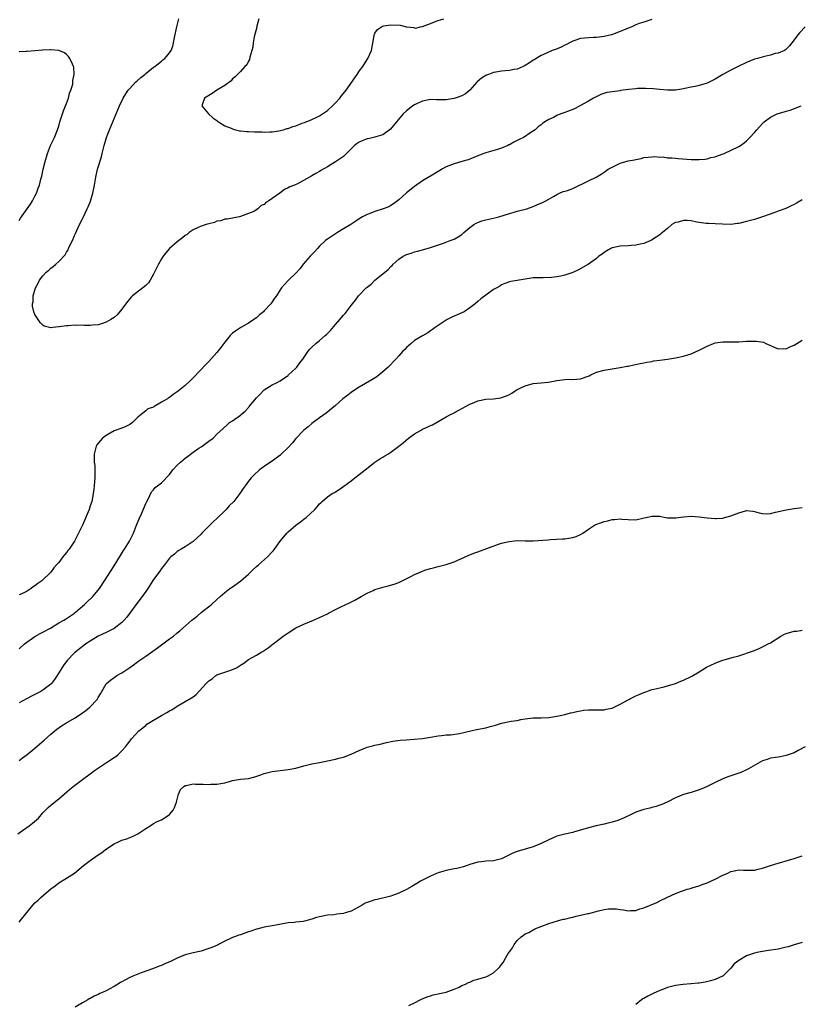
# Model space of a CAD drawing. Units: inches. Extents: x 2514000 to 2517000, y 1557000 to 1560000.
# Drawn here: x 2514591 to 2514789, y 1559624 to 1559873 of the extents above; entities that cross this region are included whole.
import ezdxf

# ---------------------------------------------------------------- set-up
doc = ezdxf.new("R2010")
doc.units = ezdxf.units.IN
doc.header["$MEASUREMENT"] = 0
doc.layers.add('LD25141557_10ft', color=63, linetype='Continuous')

msp = doc.modelspace()

# ---------------------------------------------------------------- linework, layer by layer
at = {"layer": 'LD25141557_10ft'}
for points, elevation in [([(2514751, 1559872.83), (2514750.8, 1559872.8), (2514749, 1559872.18), (2514747.82, 1559871.82), (2514747, 1559871.5), (2514746, 1559871), (2514745, 1559870.65), (2514743.82, 1559870.18), (2514743, 1559869.81), (2514741.07, 1559869.07), (2514740.83, 1559869), (2514739, 1559868.54), (2514737, 1559868.29), (2514736.3, 1559868.3), (2514735, 1559868.25), (2514733, 1559868.07), (2514731, 1559867.43), (2514730.18, 1559867), (2514729.42, 1559866.58), (2514729, 1559866.39), (2514728.1, 1559865.9), (2514726.69, 1559865.31), (2514725.85, 1559865), (2514724.38, 1559864.38), (2514723, 1559863.74), (2514721.73, 1559863), (2514721.3, 1559862.7), (2514721, 1559862.56), (2514720.1, 1559861.9), (2514719, 1559861.27), (2514718.47, 1559861), (2514717, 1559860.34), (2514716.23, 1559860.23), (2514715, 1559859.96), (2514713.89, 1559859.89), (2514713, 1559859.78), (2514711.54, 1559859.54), (2514711, 1559859.44), (2514709.71, 1559859), (2514709.2, 1559858.8), (2514709, 1559858.69), (2514707.96, 1559858.04), (2514706.87, 1559857.13), (2514706.74, 1559857), (2514705, 1559855.03), (2514703.9, 1559854.1), (2514703, 1559853.61), (2514701.31, 1559853), (2514701, 1559852.89), (2514699, 1559852.54), (2514698.53, 1559852.53), (2514696.58, 1559852.58), (2514695, 1559852.66), (2514694.58, 1559852.58), (2514693, 1559852.2), (2514691.51, 1559851.51), (2514691, 1559851.26), (2514690.55, 1559851), (2514689, 1559849.76), (2514688.1, 1559849), (2514686.41, 1559847), (2514684.89, 1559845.11), (2514683, 1559843.75), (2514681.23, 1559843.23), (2514681, 1559843.13), (2514679.27, 1559842.73), (2514679, 1559842.68), (2514677.78, 1559842.22), (2514677, 1559841.86), (2514676.47, 1559841.53), (2514675.82, 1559841), (2514673.77, 1559839), (2514673.41, 1559838.59), (2514673, 1559838.24), (2514671, 1559836.85), (2514669, 1559835.65), (2514667.32, 1559834.68), (2514667, 1559834.47), (2514666.05, 1559833.95), (2514665, 1559833.31), (2514664.79, 1559833.21), (2514664.42, 1559833), (2514661.36, 1559831.36), (2514660.63, 1559831), (2514659.47, 1559830.53), (2514659, 1559830.28), (2514658.09, 1559829.91), (2514656.94, 1559829), (2514655, 1559827.64), (2514654.17, 1559827), (2514653.41, 1559826.59), (2514653, 1559826.06), (2514652.19, 1559825.81), (2514651.39, 1559825), (2514651, 1559824.71), (2514650.35, 1559824.35), (2514649, 1559823.79), (2514647, 1559823.06), (2514646.75, 1559823), (2514643.58, 1559822.42), (2514643, 1559822.36), (2514642.02, 1559821.98), (2514641, 1559821.87), (2514640.43, 1559821.57), (2514639, 1559821.25), (2514638.31, 1559821), (2514637, 1559820.58), (2514636.28, 1559820.28), (2514635, 1559819.71), (2514634.03, 1559819), (2514633.46, 1559818.54), (2514633, 1559818.29), (2514632.35, 1559817.65), (2514631, 1559816.64), (2514629, 1559814.94), (2514628.14, 1559813.86), (2514627.4, 1559813), (2514627, 1559812.38), (2514626.22, 1559811), (2514625.86, 1559810.14), (2514625.26, 1559809), (2514625, 1559808.49), (2514624.14, 1559807), (2514623.71, 1559806.29), (2514623, 1559805.66), (2514619.63, 1559803), (2514619.32, 1559802.68), (2514618.4, 1559801.6), (2514617, 1559799.66), (2514615.79, 1559798.21), (2514615, 1559797.53), (2514614.22, 1559797), (2514613, 1559796.33), (2514612.04, 1559796.04), (2514611, 1559795.7), (2514609.56, 1559795.56), (2514609, 1559795.53), (2514607.54, 1559795.54), (2514607, 1559795.59), (2514605.54, 1559795.54), (2514605, 1559795.59), (2514603.42, 1559795.42), (2514603, 1559795.43), (2514601.14, 1559795.14), (2514601, 1559795.15), (2514599.55, 1559795), (2514599.06, 1559794.94), (2514599, 1559794.92), (2514597.33, 1559795.33), (2514597, 1559795.6), (2514596.28, 1559796.28), (2514595.79, 1559797), (2514595, 1559798.28), (2514594.74, 1559799), (2514594.37, 1559800.37), (2514594.39, 1559801), (2514594.52, 1559801.48), (2514594.54, 1559803), (2514595.12, 1559805), (2514595.82, 1559806.18), (2514596.17, 1559807), (2514597, 1559808.09), (2514597.83, 1559809), (2514598.47, 1559809.53), (2514599, 1559810.03), (2514599.59, 1559810.41), (2514600.24, 1559811), (2514601, 1559811.65), (2514602.62, 1559813.38), (2514603, 1559814.04), (2514603.39, 1559814.61), (2514603.52, 1559815), (2514603.92, 1559815.92), (2514604.46, 1559817), (2514605, 1559818.27), (2514605.24, 1559818.76), (2514606.25, 1559821), (2514607, 1559822.5), (2514607.18, 1559822.82), (2514608.23, 1559825), (2514608.47, 1559825.53), (2514609.03, 1559826.97), (2514609.67, 1559829), (2514610.1, 1559831), (2514610.4, 1559833), (2514610.84, 1559835), (2514611.81, 1559838.19), (2514612, 1559839), (2514612.5, 1559841), (2514613.12, 1559843), (2514613.88, 1559845), (2514614.72, 1559847), (2514615.95, 1559850.05), (2514616.35, 1559851), (2514617.32, 1559853), (2514617.95, 1559854.05), (2514618.61, 1559855), (2514619, 1559855.46), (2514620.45, 1559857), (2514620.73, 1559857.27), (2514621.78, 1559858.22), (2514622.78, 1559859), (2514623, 1559859.2), (2514625, 1559860.78), (2514625.32, 1559861), (2514626.23, 1559861.77), (2514627, 1559862.34), (2514627.36, 1559862.64), (2514627.85, 1559863), (2514629, 1559864.42), (2514629.41, 1559865), (2514629.87, 1559866.13), (2514630.07, 1559867), (2514630.28, 1559868.28), (2514630.86, 1559871), (2514631.38, 1559873)], 6640), ([(2514651.65, 1559873), (2514651.14, 1559871.14), (2514651.1, 1559870.9), (2514650.48, 1559868.48), (2514650.22, 1559867), (2514650.1, 1559865.9), (2514649.84, 1559865), (2514649.31, 1559863.31), (2514649.24, 1559862.76), (2514649, 1559862.37), (2514648.56, 1559861.44), (2514648.12, 1559861), (2514647, 1559859.76), (2514646.25, 1559859), (2514645.65, 1559858.35), (2514645, 1559857.83), (2514644.6, 1559857.4), (2514643, 1559856.18), (2514641.01, 1559855), (2514639.84, 1559854.16), (2514637.84, 1559853), (2514637.26, 1559851.26), (2514637.19, 1559851), (2514638.91, 1559849), (2514640.02, 1559848.02), (2514641, 1559847.32), (2514641.17, 1559847.17), (2514641.38, 1559847), (2514643, 1559846.02), (2514644.59, 1559845.41), (2514645.14, 1559845.14), (2514645.69, 1559845), (2514646.75, 1559844.75), (2514647, 1559844.74), (2514648.58, 1559844.58), (2514649, 1559844.57), (2514650.5, 1559844.5), (2514651, 1559844.51), (2514652.43, 1559844.43), (2514653, 1559844.41), (2514654.43, 1559844.43), (2514655, 1559844.46), (2514656.72, 1559844.72), (2514657.84, 1559845), (2514658.72, 1559845.28), (2514659, 1559845.32), (2514660.2, 1559845.8), (2514661, 1559846.01), (2514662.62, 1559846.62), (2514663.14, 1559846.86), (2514665, 1559847.62), (2514666.12, 1559848.12), (2514667, 1559848.54), (2514667.75, 1559849), (2514669, 1559849.9), (2514670.23, 1559851), (2514671, 1559851.81), (2514672.08, 1559853), (2514672.48, 1559853.52), (2514673.38, 1559854.62), (2514673.67, 1559855), (2514676.47, 1559859), (2514677, 1559859.81), (2514677.91, 1559861), (2514679, 1559862.73), (2514679.23, 1559863), (2514680.15, 1559865), (2514680.8, 1559868.8), (2514680.82, 1559869), (2514680.86, 1559869.14), (2514681, 1559869.42), (2514681.66, 1559870.34), (2514682.61, 1559871), (2514683, 1559871.21), (2514683.23, 1559871.23), (2514685, 1559871.52), (2514687.4, 1559871.4), (2514689, 1559871.04), (2514690.81, 1559870.81), (2514691, 1559870.72), (2514691.29, 1559870.71), (2514692.45, 1559871), (2514693, 1559871.1), (2514695, 1559871.86), (2514696.44, 1559872.44), (2514697, 1559872.64), (2514698.45, 1559873)], 6630), ([(2514789.8, 1559871), (2514788.43, 1559869.57), (2514787.92, 1559869), (2514787, 1559867.72), (2514785.8, 1559866.2), (2514784.8, 1559865.2), (2514784.54, 1559865), (2514783, 1559864.39), (2514782.23, 1559864.23), (2514781, 1559863.85), (2514779.53, 1559863.53), (2514777.76, 1559863), (2514777, 1559862.8), (2514775, 1559861.99), (2514772.84, 1559861), (2514771, 1559860.09), (2514768.99, 1559859), (2514767, 1559857.77), (2514765, 1559856.81), (2514763, 1559856.21), (2514761.95, 1559855.95), (2514761, 1559855.76), (2514759.39, 1559855.39), (2514759, 1559855.31), (2514757, 1559855), (2514755, 1559854.98), (2514753, 1559855.16), (2514751.33, 1559855.33), (2514749.44, 1559855.44), (2514747.41, 1559855.41), (2514747, 1559855.36), (2514745.19, 1559855.19), (2514743.12, 1559854.88), (2514743, 1559854.87), (2514741, 1559854.59), (2514739.63, 1559854.37), (2514738.08, 1559853.92), (2514736.73, 1559853.27), (2514736.27, 1559853), (2514735, 1559852.22), (2514733, 1559851.11), (2514731.6, 1559850.4), (2514731, 1559850.14), (2514729, 1559849.35), (2514728.73, 1559849.27), (2514727.97, 1559849), (2514727, 1559848.58), (2514726.12, 1559848.12), (2514725, 1559847.6), (2514723.99, 1559847), (2514723.4, 1559846.6), (2514723, 1559846.25), (2514722.23, 1559845.77), (2514721.48, 1559845), (2514719.93, 1559843.93), (2514719, 1559843.33), (2514718.56, 1559843), (2514717.49, 1559842.51), (2514717, 1559842.27), (2514716.12, 1559841.88), (2514715, 1559841.2), (2514714.85, 1559841.15), (2514714.59, 1559841), (2514713, 1559840.33), (2514711.97, 1559839.97), (2514709, 1559839.16), (2514708.56, 1559839), (2514707.43, 1559838.57), (2514707, 1559838.43), (2514706.04, 1559837.96), (2514705, 1559837.59), (2514704.59, 1559837.41), (2514703, 1559836.93), (2514701, 1559836.37), (2514699, 1559835.59), (2514697.9, 1559835), (2514697.35, 1559834.65), (2514697, 1559834.46), (2514695, 1559833.26), (2514694.83, 1559833.17), (2514693, 1559832.06), (2514691, 1559830.66), (2514688.99, 1559829.01), (2514687, 1559827.24), (2514685.71, 1559826.29), (2514685, 1559825.83), (2514684.46, 1559825.54), (2514683.09, 1559825), (2514681, 1559824.36), (2514679.92, 1559823.92), (2514679, 1559823.59), (2514677.88, 1559823), (2514677, 1559822.45), (2514676.15, 1559821.85), (2514674.89, 1559821), (2514673, 1559819.91), (2514671.5, 1559819), (2514671, 1559818.72), (2514669.98, 1559818.02), (2514669, 1559817.37), (2514668.79, 1559817.21), (2514668.52, 1559817), (2514667, 1559815.56), (2514666.44, 1559815), (2514665.79, 1559814.21), (2514664.6, 1559813), (2514662.84, 1559811), (2514662.05, 1559809.95), (2514661, 1559808.77), (2514659.14, 1559807), (2514658.11, 1559805.89), (2514657.37, 1559805), (2514657, 1559804.49), (2514656.12, 1559803), (2514655.62, 1559802.38), (2514654.68, 1559801), (2514653, 1559799.19), (2514652.81, 1559799), (2514651.82, 1559798.18), (2514651, 1559797.47), (2514650.39, 1559797), (2514649, 1559796.07), (2514647.03, 1559794.97), (2514645.83, 1559794.17), (2514645, 1559793.56), (2514644.7, 1559793.3), (2514644.4, 1559793), (2514643, 1559791.3), (2514642.76, 1559791), (2514642.03, 1559789.97), (2514641, 1559788.68), (2514639, 1559786.44), (2514638.28, 1559785.72), (2514635, 1559782.25), (2514634.37, 1559781.63), (2514633, 1559780.37), (2514631.32, 1559779), (2514631, 1559778.75), (2514629.94, 1559778.06), (2514629, 1559777.32), (2514628.79, 1559777.21), (2514628.53, 1559777), (2514627, 1559776.1), (2514625.19, 1559775), (2514625.06, 1559774.94), (2514625, 1559774.9), (2514623.56, 1559774.44), (2514623, 1559773.94), (2514621.82, 1559773), (2514621, 1559772.3), (2514619.65, 1559771), (2514619.29, 1559770.71), (2514619, 1559770.5), (2514618.02, 1559769.98), (2514617, 1559769.52), (2514615, 1559768.84), (2514613, 1559767.74), (2514612.1, 1559767), (2514611.58, 1559766.42), (2514610.67, 1559765.33), (2514610.47, 1559765), (2514610.32, 1559764.32), (2514609.94, 1559763), (2514609.94, 1559762.06), (2514610.01, 1559761), (2514610.12, 1559760.12), (2514610.16, 1559759), (2514610.11, 1559757.89), (2514610.14, 1559757), (2514610.1, 1559756.1), (2514609.99, 1559755), (2514609.85, 1559754.15), (2514609.75, 1559753), (2514609.47, 1559751.47), (2514609.35, 1559751), (2514609, 1559749.88), (2514608.7, 1559749), (2514607, 1559745.06), (2514606.04, 1559743), (2514605.03, 1559741), (2514603.64, 1559739), (2514603.35, 1559738.65), (2514603, 1559738.14), (2514602.44, 1559737.56), (2514602.06, 1559737), (2514601, 1559735.61), (2514600.48, 1559735), (2514599.77, 1559734.23), (2514599, 1559733.18), (2514598.83, 1559733), (2514597, 1559731.23), (2514596.74, 1559731), (2514595.7, 1559730.3), (2514595, 1559729.67), (2514594.54, 1559729.46), (2514594, 1559729), (2514593, 1559728.38), (2514591.7, 1559727.7), (2514591, 1559727.44)], 6650), ([(2514591, 1559822.07), (2514591.37, 1559822.63), (2514593.05, 1559825), (2514593.85, 1559826.15), (2514594.4, 1559827), (2514595, 1559828.19), (2514595.37, 1559829), (2514595.8, 1559830.2), (2514596.11, 1559831), (2514596.51, 1559832.51), (2514596.74, 1559833.26), (2514597.1, 1559835), (2514597.59, 1559837), (2514598.18, 1559839), (2514598.96, 1559841.04), (2514599.9, 1559843), (2514600.72, 1559845), (2514601, 1559845.86), (2514601.33, 1559847), (2514602.23, 1559849.77), (2514602.75, 1559851), (2514603, 1559851.67), (2514603.46, 1559853), (2514603.75, 1559854.25), (2514604.06, 1559855), (2514604.54, 1559856.54), (2514604.6, 1559857), (2514604.59, 1559857.41), (2514604.95, 1559859), (2514604.82, 1559860.82), (2514604.75, 1559861), (2514604.46, 1559861.54), (2514603.83, 1559863), (2514603.51, 1559863.51), (2514603, 1559864.06), (2514602.44, 1559864.44), (2514601, 1559865.06), (2514600.95, 1559865.05), (2514599, 1559865.21), (2514598.84, 1559865.16), (2514597, 1559865.13), (2514596.91, 1559865.09), (2514595, 1559864.93), (2514594.94, 1559864.94), (2514593, 1559864.74), (2514592.77, 1559864.77), (2514591, 1559864.66)], 6650), ([(2514591, 1559713.73), (2514592.35, 1559715), (2514595, 1559716.87), (2514596.34, 1559717.66), (2514597, 1559717.98), (2514598.89, 1559719), (2514601, 1559720.31), (2514602.28, 1559721), (2514602.71, 1559721.29), (2514603, 1559721.46), (2514605, 1559722.82), (2514605.22, 1559723), (2514607, 1559724.59), (2514607.49, 1559725), (2514608.25, 1559725.75), (2514609.32, 1559726.68), (2514609.67, 1559727), (2514611, 1559728.6), (2514611.29, 1559729), (2514612.55, 1559731), (2514615, 1559734.73), (2514616.62, 1559737.38), (2514617.4, 1559738.6), (2514617.67, 1559739), (2514618.9, 1559741), (2514619.89, 1559743), (2514620.7, 1559745), (2514621.34, 1559746.66), (2514621.93, 1559747.93), (2514623, 1559750.48), (2514623.17, 1559750.82), (2514623.29, 1559751), (2514623.64, 1559751.64), (2514624.51, 1559753.49), (2514625, 1559754), (2514625.43, 1559754.57), (2514625.96, 1559755), (2514627, 1559755.77), (2514629, 1559757.87), (2514629.86, 1559759), (2514631, 1559760.19), (2514631.82, 1559761), (2514633, 1559761.94), (2514633.62, 1559762.38), (2514635, 1559763.45), (2514636.48, 1559764.48), (2514637, 1559764.83), (2514637.28, 1559765), (2514639, 1559766.29), (2514640.03, 1559767), (2514641, 1559768), (2514642.57, 1559769.43), (2514643.57, 1559770.43), (2514644.24, 1559771), (2514645, 1559771.43), (2514647, 1559772.88), (2514647.12, 1559773), (2514648.15, 1559773.85), (2514649.1, 1559774.9), (2514649.17, 1559775), (2514651, 1559777.22), (2514651.91, 1559778.09), (2514653, 1559779.24), (2514655, 1559780.47), (2514656.06, 1559781), (2514657, 1559781.54), (2514657.87, 1559782.13), (2514659, 1559782.88), (2514659.15, 1559783), (2514661, 1559784.76), (2514661.21, 1559785), (2514661.97, 1559786.03), (2514662.73, 1559787), (2514664.13, 1559789), (2514664.51, 1559789.49), (2514665, 1559790.04), (2514666.02, 1559791), (2514667, 1559791.75), (2514668.43, 1559793), (2514668.74, 1559793.26), (2514669, 1559793.52), (2514669.75, 1559794.25), (2514671, 1559795.74), (2514672.11, 1559797), (2514673, 1559798.12), (2514673.42, 1559798.58), (2514675, 1559800.57), (2514675.31, 1559801), (2514676.06, 1559801.94), (2514676.8, 1559803), (2514678.74, 1559805), (2514679, 1559805.22), (2514680.01, 1559805.99), (2514681, 1559806.96), (2514683, 1559808.58), (2514684.3, 1559809.7), (2514685, 1559810.4), (2514685.32, 1559810.68), (2514685.63, 1559811), (2514687, 1559812.28), (2514688.13, 1559813), (2514689, 1559813.46), (2514690.17, 1559813.83), (2514691, 1559814.15), (2514691.71, 1559814.29), (2514693, 1559814.67), (2514695, 1559815.2), (2514698.34, 1559816.34), (2514700.04, 1559817), (2514701, 1559817.35), (2514702.05, 1559817.95), (2514703, 1559818.54), (2514703.25, 1559818.75), (2514703.51, 1559819), (2514705, 1559820.28), (2514705.98, 1559821), (2514706.6, 1559821.4), (2514707, 1559821.56), (2514708.05, 1559821.95), (2514709, 1559822.21), (2514711.27, 1559822.73), (2514712.29, 1559823), (2514715, 1559823.85), (2514716.19, 1559824.19), (2514717, 1559824.41), (2514719.44, 1559825), (2514721, 1559825.62), (2514721.95, 1559826.05), (2514723.38, 1559826.62), (2514724.25, 1559827), (2514725, 1559827.48), (2514726.12, 1559828.12), (2514727, 1559828.65), (2514727.7, 1559829), (2514728.63, 1559829.37), (2514729, 1559829.45), (2514729.67, 1559829.67), (2514731, 1559830.18), (2514735, 1559832.07), (2514736.9, 1559833), (2514738.22, 1559833.78), (2514739, 1559834.28), (2514739.98, 1559835), (2514741, 1559835.57), (2514743, 1559836.52), (2514745, 1559837.1), (2514746.62, 1559837.38), (2514747, 1559837.51), (2514748.31, 1559837.69), (2514749, 1559837.95), (2514750.1, 1559838.1), (2514751, 1559838.17), (2514751.79, 1559838.21), (2514753, 1559838.07), (2514753.88, 1559838.12), (2514755, 1559837.93), (2514756.08, 1559837.92), (2514757, 1559837.79), (2514757.71, 1559837.71), (2514761, 1559837.48), (2514762.56, 1559837.44), (2514763, 1559837.46), (2514764.42, 1559837.58), (2514765, 1559837.68), (2514765.95, 1559837.95), (2514767, 1559838.18), (2514767.61, 1559838.39), (2514769.32, 1559839), (2514773, 1559840.77), (2514773.41, 1559841), (2514774.35, 1559841.65), (2514775, 1559842.18), (2514775.41, 1559842.59), (2514775.79, 1559843), (2514777, 1559844.26), (2514777.6, 1559845), (2514779, 1559846.57), (2514779.46, 1559847), (2514781, 1559848.21), (2514782.69, 1559849), (2514783, 1559849.11), (2514784.5, 1559849.5), (2514785, 1559849.68), (2514786.02, 1559849.98), (2514788.75, 1559851)], 6660), ([(2514789, 1559827.27), (2514787.59, 1559826.41), (2514787, 1559826.13), (2514786.27, 1559825.73), (2514784.9, 1559825.1), (2514783, 1559824.39), (2514782.1, 1559824.1), (2514779.02, 1559822.98), (2514777.53, 1559822.47), (2514777, 1559822.29), (2514775.95, 1559822.05), (2514775, 1559821.76), (2514773.38, 1559821.38), (2514773, 1559821.32), (2514772.68, 1559821.32), (2514771, 1559821.05), (2514768.86, 1559821.14), (2514767, 1559821.25), (2514765.32, 1559821.32), (2514765, 1559821.29), (2514764.72, 1559821.28), (2514763, 1559821.56), (2514762.36, 1559821.64), (2514761, 1559821.93), (2514759.98, 1559822.02), (2514759, 1559822.04), (2514757.64, 1559821.64), (2514757, 1559821.53), (2514756.64, 1559821.36), (2514756.11, 1559821), (2514755, 1559820.06), (2514753.7, 1559819), (2514753.33, 1559818.67), (2514753, 1559818.47), (2514752.15, 1559817.85), (2514750.91, 1559817.09), (2514750.73, 1559817), (2514749, 1559816.23), (2514748.06, 1559816.06), (2514747, 1559815.79), (2514745.75, 1559815.75), (2514745, 1559815.66), (2514743, 1559815.54), (2514741, 1559815.14), (2514740.66, 1559815), (2514739.61, 1559814.39), (2514739, 1559813.98), (2514738.44, 1559813.56), (2514737.64, 1559813), (2514737, 1559812.46), (2514735, 1559810.98), (2514732.44, 1559809.56), (2514731, 1559808.93), (2514729, 1559808.23), (2514727.99, 1559807.99), (2514727, 1559807.77), (2514725.62, 1559807.62), (2514723.56, 1559807.56), (2514723, 1559807.6), (2514721.53, 1559807.53), (2514721, 1559807.52), (2514719, 1559807.23), (2514717, 1559806.88), (2514715.37, 1559806.63), (2514715, 1559806.54), (2514713.85, 1559806.15), (2514713, 1559805.8), (2514712.56, 1559805.44), (2514711.83, 1559805), (2514711, 1559804.57), (2514709, 1559803.21), (2514707.75, 1559802.25), (2514707, 1559801.6), (2514706.35, 1559801), (2514705, 1559799.98), (2514703.52, 1559799), (2514703, 1559798.73), (2514700.42, 1559797.58), (2514699.29, 1559797), (2514699, 1559796.83), (2514696.23, 1559795), (2514695.53, 1559794.47), (2514695, 1559794.13), (2514694.33, 1559793.67), (2514693, 1559792.92), (2514691, 1559791.7), (2514690.14, 1559791), (2514689, 1559789.98), (2514688.53, 1559789.47), (2514688.06, 1559789), (2514687, 1559787.8), (2514686.26, 1559787), (2514684.34, 1559785), (2514683, 1559783.81), (2514682.03, 1559783), (2514681.43, 1559782.57), (2514680.22, 1559781.78), (2514677, 1559779.9), (2514675.55, 1559779), (2514675, 1559778.6), (2514674.12, 1559777.88), (2514672.89, 1559777), (2514671, 1559775.3), (2514668.67, 1559773.33), (2514667, 1559772.17), (2514665, 1559770.7), (2514664.13, 1559769.87), (2514663, 1559769.01), (2514661, 1559766.95), (2514660.15, 1559765.85), (2514659, 1559764.68), (2514657.28, 1559763), (2514657.15, 1559762.85), (2514656.04, 1559761.96), (2514655, 1559761.25), (2514654.59, 1559761), (2514653, 1559759.84), (2514651.8, 1559759), (2514650.35, 1559757.65), (2514649.71, 1559757), (2514649, 1559756.19), (2514648.14, 1559755), (2514647.68, 1559754.32), (2514647, 1559753.27), (2514646.85, 1559753), (2514645.34, 1559751), (2514644.11, 1559749.89), (2514643.34, 1559749), (2514643, 1559748.68), (2514641, 1559746.71), (2514640.09, 1559745.91), (2514639, 1559744.75), (2514637.22, 1559743), (2514637, 1559742.76), (2514635, 1559740.92), (2514633, 1559739.54), (2514632.01, 1559739), (2514631.37, 1559738.63), (2514631, 1559738.36), (2514630.27, 1559737.73), (2514629.35, 1559737), (2514629, 1559736.66), (2514627.77, 1559735), (2514627.43, 1559734.57), (2514627, 1559734.08), (2514626.59, 1559733.41), (2514625, 1559731.3), (2514623.56, 1559729), (2514623, 1559728.24), (2514622.14, 1559727), (2514620.78, 1559725.22), (2514619.19, 1559723), (2514618.22, 1559721.78), (2514617.56, 1559721), (2514617, 1559720.45), (2514615, 1559718.91), (2514613, 1559717.93), (2514611, 1559716.97), (2514609, 1559715.71), (2514607.9, 1559715), (2514607.38, 1559714.62), (2514606.25, 1559713.75), (2514605.3, 1559713), (2514605, 1559712.72), (2514603.17, 1559710.83), (2514603, 1559710.6), (2514602.29, 1559709.71), (2514600.65, 1559707), (2514599.97, 1559706.03), (2514599.15, 1559705), (2514599, 1559704.86), (2514597, 1559703.34), (2514596.47, 1559703), (2514595, 1559702.23), (2514594.16, 1559701.84), (2514593, 1559701.2), (2514592.86, 1559701.14), (2514591, 1559700.09)], 6670), ([(2514591, 1559685.56), (2514591.82, 1559686.18), (2514593, 1559687.08), (2514595, 1559688.66), (2514597.33, 1559690.67), (2514599, 1559692.21), (2514600.52, 1559693.48), (2514601.69, 1559694.31), (2514602.83, 1559695), (2514605, 1559696.2), (2514606.21, 1559697), (2514607.86, 1559698.14), (2514608.9, 1559699), (2514610.73, 1559701), (2514610.84, 1559701.16), (2514611, 1559701.47), (2514611.6, 1559702.4), (2514611.9, 1559703), (2514613, 1559704.9), (2514613.08, 1559705), (2514614.11, 1559705.89), (2514615, 1559706.54), (2514615.73, 1559707), (2514617, 1559707.68), (2514618.99, 1559709.01), (2514620.14, 1559709.86), (2514621, 1559710.55), (2514623, 1559711.95), (2514624.84, 1559713.16), (2514625.99, 1559714.01), (2514627, 1559714.82), (2514629, 1559716.32), (2514630.03, 1559717), (2514631, 1559717.81), (2514631.68, 1559718.32), (2514634.71, 1559721), (2514635.99, 1559722.01), (2514637.07, 1559722.93), (2514639.63, 1559725), (2514641, 1559726.23), (2514641.82, 1559727), (2514643, 1559728), (2514644.28, 1559729), (2514644.7, 1559729.3), (2514645, 1559729.48), (2514647.08, 1559730.92), (2514649, 1559732.65), (2514649.37, 1559733), (2514650.17, 1559733.83), (2514651, 1559734.57), (2514651.53, 1559735), (2514653.85, 1559737), (2514655, 1559738.25), (2514655.34, 1559738.66), (2514655.62, 1559739), (2514657.04, 1559741), (2514657.91, 1559742.09), (2514658.7, 1559743), (2514659, 1559743.32), (2514661, 1559745.03), (2514662.15, 1559745.85), (2514663, 1559746.52), (2514663.58, 1559747), (2514665.75, 1559749), (2514666.37, 1559749.63), (2514667, 1559750.42), (2514667.3, 1559750.7), (2514667.62, 1559751), (2514669, 1559752.16), (2514670.2, 1559753), (2514670.72, 1559753.28), (2514671, 1559753.48), (2514671.97, 1559754.03), (2514673.14, 1559754.86), (2514675, 1559756.26), (2514675.88, 1559757), (2514677, 1559757.82), (2514678.52, 1559759), (2514681, 1559760.99), (2514682.24, 1559761.76), (2514683, 1559762.26), (2514683.48, 1559762.52), (2514684.24, 1559763), (2514685, 1559763.5), (2514687, 1559765), (2514688.12, 1559765.88), (2514689.47, 1559767), (2514691, 1559768.09), (2514692.5, 1559769), (2514693, 1559769.28), (2514694.21, 1559769.79), (2514695, 1559770.19), (2514695.58, 1559770.42), (2514697, 1559771.21), (2514699, 1559772.41), (2514700.1, 1559773), (2514700.7, 1559773.3), (2514702.03, 1559774.03), (2514703.33, 1559774.67), (2514703.87, 1559775), (2514705, 1559775.64), (2514706.07, 1559776.07), (2514707, 1559776.48), (2514709, 1559776.88), (2514710.99, 1559777.01), (2514712.79, 1559777.21), (2514713, 1559777.27), (2514714.28, 1559777.72), (2514715, 1559778.07), (2514715.58, 1559778.42), (2514716.48, 1559779), (2514717, 1559779.29), (2514719, 1559780.28), (2514721, 1559780.83), (2514723, 1559781.02), (2514724.83, 1559781.17), (2514725.3, 1559781.3), (2514727, 1559781.63), (2514729, 1559781.88), (2514730.09, 1559781.91), (2514731, 1559781.84), (2514732.04, 1559781.96), (2514733, 1559782.01), (2514735.19, 1559782.81), (2514735.55, 1559783), (2514737, 1559783.69), (2514739, 1559784.23), (2514740.46, 1559784.46), (2514741, 1559784.52), (2514743, 1559784.85), (2514744.79, 1559785.21), (2514745, 1559785.27), (2514746.45, 1559785.55), (2514748.06, 1559785.94), (2514749, 1559786.07), (2514749.72, 1559786.28), (2514751, 1559786.42), (2514751.46, 1559786.54), (2514753, 1559786.72), (2514755, 1559787), (2514757, 1559787.31), (2514757.41, 1559787.41), (2514759, 1559787.73), (2514760.11, 1559788.11), (2514761, 1559788.37), (2514763, 1559789.28), (2514765, 1559790.29), (2514766.62, 1559791), (2514767, 1559791.14), (2514769, 1559791.39), (2514771, 1559791.36), (2514773, 1559791.4), (2514775, 1559791.55), (2514777, 1559791.56), (2514777.53, 1559791.53), (2514779.26, 1559791.26), (2514779.88, 1559791), (2514783, 1559789.6), (2514784.34, 1559789.66), (2514785, 1559789.62), (2514785.91, 1559790.09), (2514787, 1559790.52), (2514789, 1559791.77)], 6680), ([(2514590.64, 1559667), (2514591.88, 1559667.88), (2514593.52, 1559669), (2514594.34, 1559669.66), (2514595.88, 1559671), (2514597, 1559672.27), (2514598.35, 1559673.65), (2514599, 1559674.21), (2514599.41, 1559674.59), (2514601, 1559675.89), (2514603.76, 1559678.24), (2514605, 1559679.23), (2514607, 1559680.74), (2514609, 1559682.18), (2514610.07, 1559683), (2514613.13, 1559685), (2514615, 1559686.26), (2514615.43, 1559686.57), (2514616, 1559687), (2514617, 1559688.01), (2514617.94, 1559689), (2514618.37, 1559689.63), (2514619, 1559690.42), (2514619.22, 1559690.78), (2514619.45, 1559691), (2514621.23, 1559693), (2514623, 1559694.4), (2514623.29, 1559694.71), (2514625, 1559695.77), (2514627, 1559696.92), (2514628.33, 1559697.67), (2514629, 1559698.06), (2514629.61, 1559698.39), (2514631, 1559699.28), (2514633, 1559700.46), (2514634.62, 1559701.38), (2514635, 1559701.67), (2514635.79, 1559702.21), (2514638.32, 1559705), (2514638.68, 1559705.32), (2514639, 1559705.71), (2514639.81, 1559706.19), (2514640.72, 1559707), (2514641, 1559707.18), (2514641.28, 1559707.28), (2514643, 1559707.85), (2514644.32, 1559708.32), (2514645, 1559708.51), (2514645.97, 1559709), (2514647, 1559709.61), (2514647.86, 1559710.14), (2514649, 1559711.07), (2514651, 1559712.18), (2514652.41, 1559713), (2514652.8, 1559713.2), (2514653, 1559713.33), (2514653.99, 1559714.01), (2514655.21, 1559715), (2514657, 1559716.41), (2514657.79, 1559717), (2514659, 1559717.84), (2514661, 1559719.06), (2514663, 1559720.02), (2514665.41, 1559721), (2514667, 1559721.71), (2514667.9, 1559722.1), (2514669, 1559722.65), (2514669.25, 1559722.75), (2514671, 1559723.7), (2514672.4, 1559724.4), (2514674.58, 1559725.42), (2514675.9, 1559726.1), (2514677.5, 1559727), (2514679, 1559727.82), (2514680.55, 1559728.55), (2514681, 1559728.75), (2514682.72, 1559729.28), (2514683, 1559729.39), (2514684.32, 1559729.68), (2514685.85, 1559730.15), (2514687, 1559730.56), (2514690.08, 1559732.08), (2514691, 1559732.56), (2514691.99, 1559733), (2514693, 1559733.41), (2514693.64, 1559733.64), (2514695, 1559734.06), (2514695.78, 1559734.22), (2514697, 1559734.58), (2514697.35, 1559734.65), (2514699, 1559735.09), (2514701, 1559735.75), (2514704.6, 1559737.4), (2514706.04, 1559737.96), (2514707, 1559738.28), (2514712.2, 1559740.2), (2514713, 1559740.45), (2514714.94, 1559740.94), (2514717, 1559741.13), (2514719, 1559741.07), (2514721, 1559741.07), (2514724.7, 1559741.3), (2514725.37, 1559741.37), (2514728.44, 1559741.56), (2514729, 1559741.58), (2514731, 1559741.88), (2514731.87, 1559742.13), (2514733, 1559742.64), (2514733.57, 1559743), (2514735, 1559743.99), (2514736.51, 1559745), (2514736.82, 1559745.18), (2514738.26, 1559745.74), (2514739, 1559745.96), (2514739.85, 1559746.15), (2514741, 1559746.47), (2514741.54, 1559746.46), (2514743, 1559746.63), (2514743.44, 1559746.56), (2514745, 1559746.43), (2514747, 1559746.4), (2514749.12, 1559746.88), (2514749.59, 1559747), (2514751, 1559747.31), (2514751.33, 1559747.33), (2514753, 1559747.29), (2514754.51, 1559747), (2514755, 1559746.89), (2514755.1, 1559746.9), (2514757, 1559746.85), (2514757.12, 1559746.88), (2514759, 1559747.13), (2514761, 1559747.27), (2514763, 1559747.13), (2514765, 1559746.86), (2514767, 1559746.69), (2514767.29, 1559746.71), (2514769, 1559746.82), (2514769.15, 1559746.85), (2514771, 1559747.38), (2514771.68, 1559747.68), (2514773, 1559748.19), (2514774.68, 1559748.68), (2514775, 1559748.74), (2514776.54, 1559748.54), (2514777, 1559748.45), (2514778.13, 1559748.13), (2514779, 1559747.95), (2514779.93, 1559747.93), (2514781, 1559748.01), (2514782.28, 1559748.28), (2514785, 1559748.91), (2514787, 1559749.23), (2514789, 1559749.48)], 6690), ([(2514591, 1559644.7), (2514591.27, 1559645), (2514593, 1559647.23), (2514594.46, 1559649), (2514595, 1559649.58), (2514595.77, 1559650.23), (2514596.59, 1559651), (2514599, 1559653.07), (2514600.14, 1559653.86), (2514601, 1559654.64), (2514603, 1559655.78), (2514604.96, 1559657.04), (2514607.24, 1559659), (2514609, 1559660.29), (2514611, 1559661.65), (2514611.82, 1559662.18), (2514612.8, 1559663), (2514615, 1559664.44), (2514616.14, 1559665), (2514617, 1559665.38), (2514618.23, 1559665.77), (2514619, 1559666.08), (2514619.68, 1559666.32), (2514621.03, 1559666.97), (2514623, 1559668.33), (2514624.12, 1559669), (2514625, 1559669.58), (2514625.91, 1559670.09), (2514627, 1559670.56), (2514627.7, 1559671), (2514629, 1559671.86), (2514629.93, 1559673), (2514630.3, 1559673.7), (2514630.82, 1559675), (2514631.27, 1559677), (2514631.78, 1559678.22), (2514632.64, 1559679), (2514633, 1559679.22), (2514633.23, 1559679.23), (2514635, 1559679.64), (2514635.58, 1559679.58), (2514637.57, 1559679.57), (2514639, 1559679.47), (2514639.52, 1559679.52), (2514641, 1559679.53), (2514643, 1559679.93), (2514644.24, 1559680.24), (2514645, 1559680.48), (2514647, 1559680.81), (2514649.01, 1559681), (2514650.63, 1559681.37), (2514652.1, 1559681.9), (2514653, 1559682.26), (2514655, 1559682.77), (2514657.03, 1559683.03), (2514659, 1559683.24), (2514661, 1559683.64), (2514663, 1559684.2), (2514665, 1559684.69), (2514667, 1559685.06), (2514668.66, 1559685.34), (2514669, 1559685.45), (2514671, 1559685.9), (2514671.84, 1559686.16), (2514673, 1559686.4), (2514675, 1559687.11), (2514677, 1559688.07), (2514679, 1559688.87), (2514680.71, 1559689.29), (2514681, 1559689.39), (2514682.31, 1559689.69), (2514683.88, 1559690.12), (2514685.54, 1559690.46), (2514687.36, 1559690.64), (2514689, 1559690.75), (2514690.9, 1559690.9), (2514693, 1559691.12), (2514695, 1559691.42), (2514697, 1559691.76), (2514697.85, 1559691.84), (2514699, 1559692.01), (2514700.07, 1559692.07), (2514702.39, 1559692.39), (2514706.65, 1559693.35), (2514709, 1559693.8), (2514710.13, 1559694.13), (2514711.49, 1559694.51), (2514713, 1559694.98), (2514715.46, 1559695.46), (2514717, 1559695.69), (2514717.88, 1559695.88), (2514719, 1559696.09), (2514721, 1559696.32), (2514723, 1559696.35), (2514725, 1559696.45), (2514727, 1559696.74), (2514728.27, 1559697), (2514729, 1559697.17), (2514730.43, 1559697.57), (2514731, 1559697.69), (2514732.04, 1559697.96), (2514733, 1559698.13), (2514733.76, 1559698.24), (2514735, 1559698.37), (2514737, 1559698.36), (2514737.62, 1559698.38), (2514739, 1559698.36), (2514739.49, 1559698.51), (2514741, 1559698.78), (2514741.47, 1559699), (2514743, 1559699.77), (2514745, 1559700.9), (2514747, 1559701.89), (2514747.79, 1559702.21), (2514749, 1559702.75), (2514749.75, 1559703), (2514751, 1559703.45), (2514751.56, 1559703.56), (2514753, 1559703.92), (2514754.15, 1559704.15), (2514755, 1559704.38), (2514756.98, 1559704.98), (2514758.38, 1559705.62), (2514759, 1559705.86), (2514761.13, 1559706.88), (2514763, 1559707.98), (2514764.86, 1559709.14), (2514767, 1559710.18), (2514767.62, 1559710.38), (2514769, 1559710.89), (2514771.68, 1559711.68), (2514773, 1559712.02), (2514774.54, 1559712.54), (2514775, 1559712.67), (2514776.7, 1559713.3), (2514778.13, 1559713.87), (2514779, 1559714.24), (2514779.51, 1559714.49), (2514780.45, 1559715), (2514781, 1559715.27), (2514783.66, 1559717), (2514784.54, 1559717.46), (2514785, 1559717.65), (2514787, 1559718.22), (2514787.73, 1559718.27), (2514789, 1559718.53)], 6700), ([(2514789.82, 1559689), (2514788.06, 1559688.06), (2514787, 1559687.52), (2514785.49, 1559687), (2514785, 1559686.82), (2514783.5, 1559686.5), (2514783, 1559686.41), (2514782.33, 1559686.33), (2514781, 1559686.09), (2514780.19, 1559685.8), (2514779, 1559685.46), (2514775.45, 1559683.45), (2514775, 1559683.18), (2514773.5, 1559682.5), (2514772.02, 1559681.98), (2514770.53, 1559681.47), (2514769, 1559680.89), (2514767, 1559679.98), (2514765, 1559678.99), (2514763.63, 1559678.37), (2514763, 1559678.11), (2514761, 1559677.48), (2514760.61, 1559677.39), (2514759, 1559676.91), (2514757, 1559676.06), (2514754.88, 1559675), (2514753.57, 1559674.43), (2514753, 1559674.25), (2514752.08, 1559673.92), (2514751, 1559673.65), (2514750.5, 1559673.5), (2514749, 1559673.13), (2514747, 1559672.45), (2514745.95, 1559671.95), (2514743.84, 1559671), (2514743, 1559670.6), (2514742.38, 1559670.38), (2514741, 1559669.92), (2514740.24, 1559669.76), (2514739, 1559669.43), (2514736.98, 1559669.02), (2514735, 1559668.52), (2514733, 1559667.9), (2514731.49, 1559667.49), (2514731, 1559667.36), (2514729, 1559666.92), (2514727, 1559666.37), (2514725, 1559665.52), (2514723, 1559664.53), (2514721, 1559663.69), (2514717, 1559662.54), (2514715.89, 1559662.11), (2514714.52, 1559661.48), (2514713.63, 1559661), (2514713, 1559660.69), (2514711, 1559660.16), (2514709, 1559660.07), (2514707.92, 1559659.92), (2514707, 1559659.84), (2514705, 1559659.22), (2514703.35, 1559658.65), (2514701.74, 1559658.26), (2514701, 1559658.12), (2514699, 1559657.72), (2514698.42, 1559657.58), (2514697, 1559657.17), (2514696.55, 1559657), (2514695, 1559656.31), (2514693, 1559655.26), (2514692.53, 1559655), (2514691.59, 1559654.41), (2514690.32, 1559653.68), (2514689, 1559652.89), (2514687, 1559651.99), (2514685.41, 1559651.41), (2514685, 1559651.28), (2514684.03, 1559651), (2514681.59, 1559650.41), (2514681, 1559650.28), (2514680.02, 1559649.98), (2514679, 1559649.64), (2514678.55, 1559649.45), (2514677.76, 1559649), (2514675, 1559647.49), (2514673.44, 1559647), (2514673, 1559646.89), (2514671.32, 1559646.68), (2514670.56, 1559646.56), (2514669, 1559646.4), (2514667.79, 1559646.21), (2514667, 1559646), (2514666.18, 1559645.82), (2514665, 1559645.41), (2514664.66, 1559645.34), (2514663.49, 1559645), (2514662.84, 1559644.84), (2514661, 1559644.67), (2514660.61, 1559644.61), (2514659, 1559644.51), (2514655.93, 1559643.93), (2514655, 1559643.73), (2514653.5, 1559643.5), (2514653, 1559643.4), (2514651.11, 1559642.89), (2514651, 1559642.87), (2514649.63, 1559642.37), (2514649, 1559642.2), (2514647, 1559641.51), (2514646.6, 1559641.4), (2514645.48, 1559641), (2514645, 1559640.8), (2514644.6, 1559640.6), (2514643, 1559639.87), (2514641.43, 1559639), (2514641.14, 1559638.86), (2514639.75, 1559638.25), (2514639, 1559637.99), (2514637, 1559637.36), (2514635, 1559636.94), (2514633, 1559636.44), (2514631, 1559635.61), (2514629.28, 1559634.72), (2514627.88, 1559634.12), (2514627, 1559633.71), (2514626.45, 1559633.55), (2514625, 1559632.98), (2514621.9, 1559631.9), (2514621, 1559631.56), (2514619.77, 1559631), (2514619, 1559630.67), (2514617.9, 1559630.1), (2514617, 1559629.6), (2514616.6, 1559629.4), (2514615, 1559628.44), (2514613.74, 1559627.74), (2514613, 1559627.35), (2514612.28, 1559627), (2514611.38, 1559626.62), (2514611, 1559626.39), (2514610.01, 1559625.99), (2514609, 1559625.36), (2514608.75, 1559625.25), (2514608.37, 1559625), (2514607, 1559624.24), (2514605.15, 1559623.15)], 6710), ([(2514689.6, 1559623.6), (2514691, 1559624.27), (2514692.43, 1559625), (2514692.79, 1559625.21), (2514694.17, 1559625.83), (2514695, 1559626.06), (2514695.71, 1559626.29), (2514697, 1559626.54), (2514697.35, 1559626.65), (2514699, 1559626.99), (2514701, 1559627.73), (2514702.26, 1559628.26), (2514703, 1559628.62), (2514703.86, 1559629), (2514704.62, 1559629.38), (2514705, 1559629.5), (2514706.03, 1559629.97), (2514707, 1559630.23), (2514709, 1559630.82), (2514709.49, 1559631), (2514711, 1559631.82), (2514712.27, 1559633), (2514712.6, 1559633.4), (2514713, 1559633.96), (2514713.46, 1559634.54), (2514713.7, 1559635), (2514714.72, 1559636.72), (2514715, 1559637.16), (2514715.79, 1559638.21), (2514716.19, 1559639), (2514717, 1559640.03), (2514717.94, 1559641), (2514718.6, 1559641.4), (2514719, 1559641.68), (2514719.93, 1559642.08), (2514721, 1559642.77), (2514721.16, 1559642.84), (2514721.43, 1559643), (2514725, 1559644.3), (2514727.13, 1559645), (2514728.6, 1559645.4), (2514729, 1559645.47), (2514730.2, 1559645.8), (2514731, 1559645.95), (2514731.84, 1559646.16), (2514733, 1559646.4), (2514734.85, 1559646.85), (2514735.11, 1559646.89), (2514737.56, 1559647.56), (2514739, 1559647.86), (2514740.03, 1559648.03), (2514741, 1559648.08), (2514742.05, 1559648.05), (2514743, 1559647.87), (2514743.82, 1559647.82), (2514745, 1559647.53), (2514745.63, 1559647.63), (2514747, 1559647.63), (2514748.01, 1559648.01), (2514749, 1559648.3), (2514752.32, 1559649.68), (2514753, 1559650.04), (2514755.01, 1559651), (2514757, 1559651.93), (2514758.48, 1559652.48), (2514759, 1559652.7), (2514759.97, 1559653), (2514760.79, 1559653.21), (2514761, 1559653.28), (2514762.34, 1559653.66), (2514763, 1559653.86), (2514763.79, 1559654.21), (2514765, 1559654.62), (2514767, 1559655.55), (2514769, 1559656.53), (2514770.03, 1559657), (2514771, 1559657.47), (2514772.27, 1559657.73), (2514773, 1559657.92), (2514774.17, 1559657.83), (2514776.21, 1559657.79), (2514777, 1559657.79), (2514777.95, 1559658.05), (2514779, 1559658.28), (2514779.51, 1559658.49), (2514781, 1559659), (2514783, 1559659.62), (2514783.87, 1559659.87), (2514785, 1559660.16), (2514787, 1559660.74), (2514789, 1559661.44)], 6720), ([(2514789, 1559639.54), (2514787, 1559638.94), (2514785.53, 1559638.47), (2514785, 1559638.32), (2514783, 1559637.84), (2514780.52, 1559637.48), (2514779, 1559637.28), (2514777.6, 1559637), (2514777, 1559636.86), (2514775, 1559636.15), (2514773, 1559635.01), (2514771.88, 1559634.12), (2514771, 1559633.02), (2514769, 1559631.06), (2514768.9, 1559631), (2514767, 1559630.15), (2514765.87, 1559629.87), (2514764.5, 1559629.5), (2514763, 1559629.29), (2514762.76, 1559629.24), (2514761, 1559629.11), (2514760.91, 1559629.09), (2514758.95, 1559628.95), (2514757, 1559628.7), (2514755, 1559628.17), (2514753.58, 1559627.58), (2514753, 1559627.37), (2514751.37, 1559626.63), (2514751, 1559626.43), (2514750, 1559626), (2514749, 1559625.38), (2514748.74, 1559625.26), (2514748.4, 1559625), (2514747, 1559623.82)], 6730)]:
    msp.add_lwpolyline(points, dxfattribs=dict(at, elevation=elevation))

doc.saveas('drawing.dxf')
